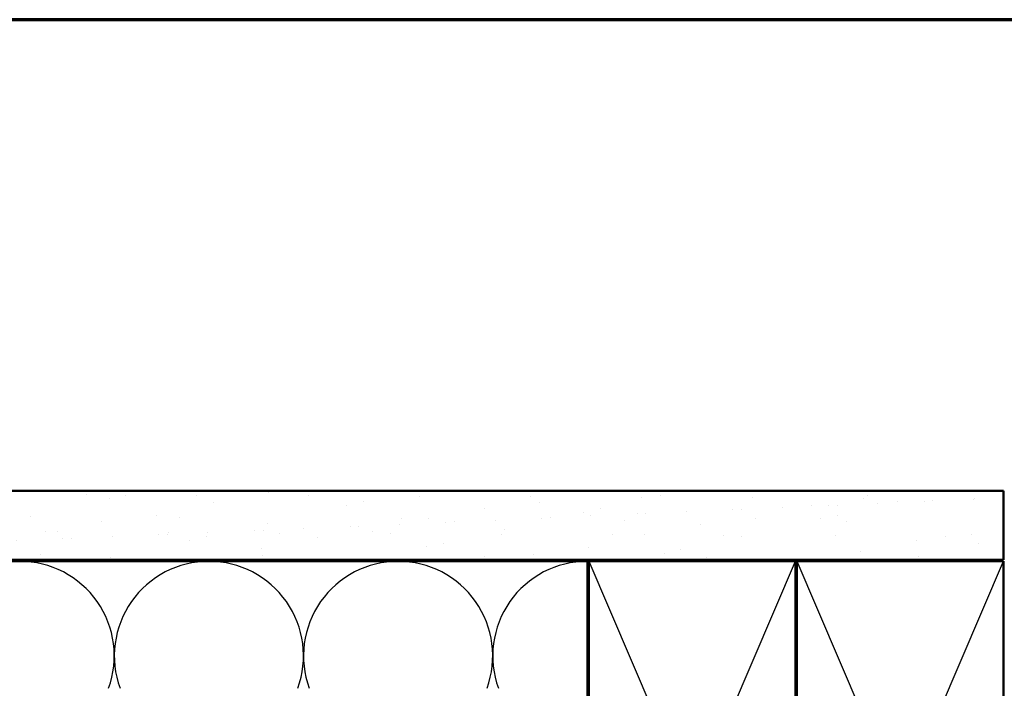
# Model space of a CAD drawing. Units: inches. Extents: x 0.6 to 33.4, y 0.6 to 21.4.
# Drawn here: x 9.3 to 16.4, y 16.6 to 21.4 of the extents above; entities that cross this region are included whole.
import ezdxf

# ---------------------------------------------------------------- set-up
doc = ezdxf.new("R2010")
doc.units = ezdxf.units.IN
doc.header["$LTSCALE"] = 2
doc.header["$MEASUREMENT"] = 0
for name, color, linetype, lineweight in [('Border (ANSI)', 7, 'Continuous', 70), ('Hatch (ANSI)', 7, 'Continuous', 18), ('Sketch Geometry (ANSI)', 7, 'Continuous', 25), ('Visible (ANSI)', 7, 'Continuous', 50)]:
    doc.layers.add(name, color=color, linetype=linetype, lineweight=lineweight)

# ---------------------------------------------------------------- blocks, each defined once
blk = doc.blocks.new('Borders ATAS A Border')
at = {"layer": 'Border (ANSI)'}
blk.add_line((16.7, 10.7), (0.3, 10.7), dxfattribs=at)

msp = doc.modelspace()

# ---------------------------------------------------------------- hatches: boundary and pattern name
at = {"layer": 'Hatch (ANSI)', "true_color": 0x804000}
h = msp.add_hatch(dxfattribs=at)
h.set_pattern_fill('AR-SAND', color=36, scale=0.25, angle=45, style=0)
h.paths.add_polyline_path([(3.76074, 17.98141), (16.38999, 17.98141), (16.38999, 17.48141), (3.76074, 17.48141)])

# ---------------------------------------------------------------- linework, layer by layer
at = {"layer": 'Sketch Geometry (ANSI)', "color": 36, "true_color": 0x804000}
for p, q in [((13.37999, 13.97141), (14.87999, 17.47141)), ((13.37999, 17.47141), (14.87999, 13.97141)), ((14.88999, 13.97141), (16.38999, 17.47141)), ((14.88999, 17.47141), (16.38999, 13.97141))]:
    msp.add_line(p, q, dxfattribs=at)
at = {"layer": 'Sketch Geometry (ANSI)', "color": 150, "true_color": 0x0080ff}
for centre, start, end in [((9.25174, 16.78503), 90, 200.006711), ((9.25174, 16.78503), 339.993289, 89.999999), ((10.62449, 16.78503), 90, 200.006711), ((10.62449, 16.78503), 339.993289, 89.999999), ((11.99724, 16.78503), 90, 200.006711), ((11.99724, 16.78503), 339.993289, 89.999999), ((13.36999, 16.78503), 90, 200.006711)]:
    msp.add_arc(centre, 0.68638, start, end, dxfattribs=at)
at = {"layer": 'Visible (ANSI)', "color": 36, "true_color": 0x804000}
for p, q in [((3.76074, 17.98141), (16.38999, 17.98141)), ((16.38999, 17.98141), (16.38999, 17.48141)), ((16.38999, 17.48141), (3.76074, 17.48141)), ((13.37999, 13.97141), (13.37999, 17.47141)), ((13.37999, 17.47141), (14.87999, 17.47141)), ((14.87999, 17.47141), (14.87999, 13.97141)), ((14.88999, 13.97141), (14.88999, 17.47141)), ((14.88999, 17.47141), (16.38999, 17.47141)), ((16.38999, 17.47141), (16.38999, 13.97141))]:
    msp.add_line(p, q, dxfattribs=at)
at = {"layer": 'Visible (ANSI)', "color": 150, "true_color": 0x0080ff}
for p, q in [((3.76074, 17.47141), (13.36999, 17.47141)), ((13.36999, 17.47141), (13.36999, 13.97141))]:
    msp.add_line(p, q, dxfattribs=at)

# ---------------------------------------------------------------- block references
at = {"xscale": 2, "yscale": 2, "zscale": 2}
msp.add_blockref('Borders ATAS A Border', (0, 0), dxfattribs=at)

doc.saveas('drawing.dxf')
